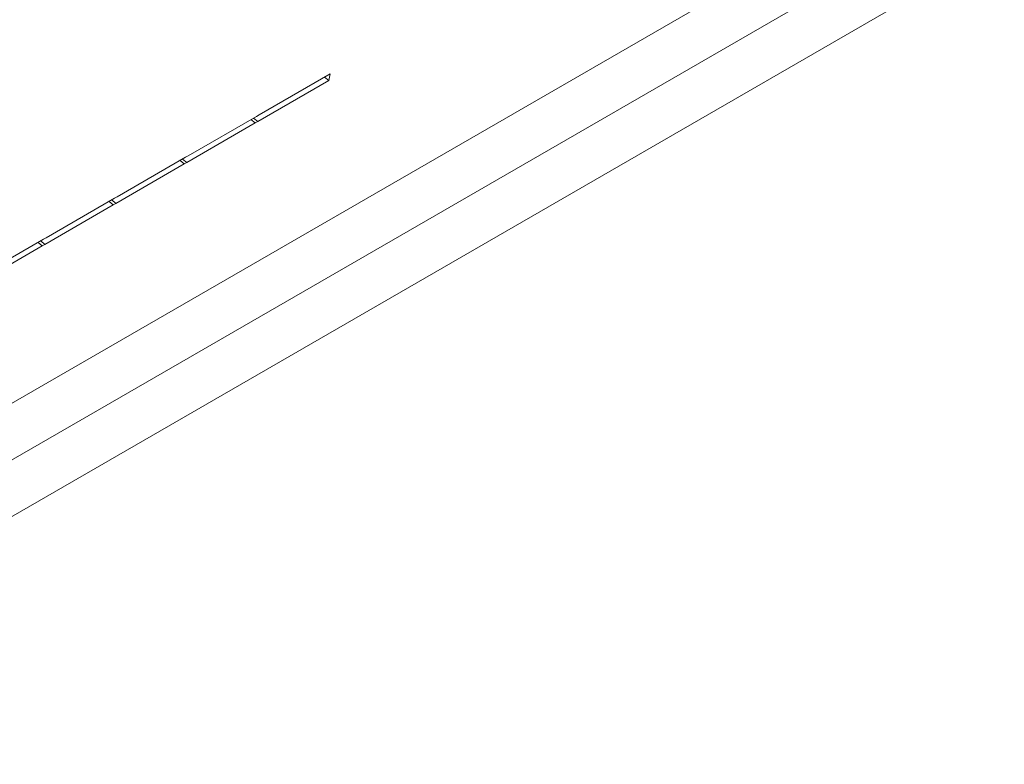
# Model space of a CAD drawing. Units: inches. Extents: x 0.3 to 16.7, y 0.3 to 10.7.
# Drawn here: x 6.9 to 6.9, y 8.2 to 8.2 of the extents above; entities that cross this region are included whole.
import ezdxf

# ---------------------------------------------------------------- set-up
doc = ezdxf.new("R2010")
doc.units = ezdxf.units.IN
doc.header["$MEASUREMENT"] = 0

msp = doc.modelspace()

# ---------------------------------------------------------------- linework, layer by layer
at = {"color": 7, "linetype": 'Continuous', "lineweight": 15}
for p, q in [((6.705617, 8.128206), (7.125462, 8.370577)), ((6.705617, 8.128206), (7.125462, 8.370577)), ((6.704698, 8.123744), (7.124543, 8.366115)), ((6.704698, 8.123744), (7.124543, 8.366115)), ((6.703779, 8.119283), (7.123624, 8.361654)), ((6.881962, 8.239722), (6.877032, 8.236876)), ((6.877127, 8.237337), (6.882057, 8.240183)), ((6.881962, 8.239722), (6.881672, 8.239961)), ((6.882057, 8.240183), (6.881962, 8.239722)), ((6.872197, 8.234491), (6.876944, 8.237232)), ((6.876849, 8.236771), (6.876559, 8.237009)), ((6.877032, 8.236876), (6.876742, 8.237115)), ((6.876944, 8.237232), (6.877127, 8.237337)), ((6.876849, 8.236771), (6.872102, 8.23403)), ((6.877032, 8.236876), (6.876849, 8.236771)), ((6.867266, 8.231645), (6.872014, 8.234386)), ((6.872102, 8.23403), (6.871812, 8.234269)), ((6.872014, 8.234386), (6.872197, 8.234491)), ((6.871919, 8.233925), (6.867172, 8.231184)), ((6.871919, 8.233925), (6.871629, 8.234163)), ((6.872102, 8.23403), (6.871919, 8.233925)), ((6.862336, 8.228799), (6.867084, 8.23154)), ((6.867084, 8.23154), (6.867266, 8.231645)), ((6.866989, 8.231079), (6.862241, 8.228338)), ((6.866989, 8.231079), (6.866699, 8.231317)), ((6.867172, 8.231184), (6.866882, 8.231423)), ((6.867172, 8.231184), (6.866989, 8.231079)), ((6.862154, 8.228693), (6.862336, 8.228799)), ((6.862059, 8.228233), (6.857311, 8.225492)), ((6.857406, 8.225953), (6.862154, 8.228693)), ((6.862059, 8.228233), (6.861769, 8.228471)), ((6.862241, 8.228338), (6.861951, 8.228576)), ((6.862241, 8.228338), (6.862059, 8.228233))]:
    msp.add_line(p, q, dxfattribs=at)
msp.add_open_spline([(7.121439, 8.281637), (6.863799, 7.030677)], degree=1, dxfattribs=at)

doc.saveas('drawing.dxf')
